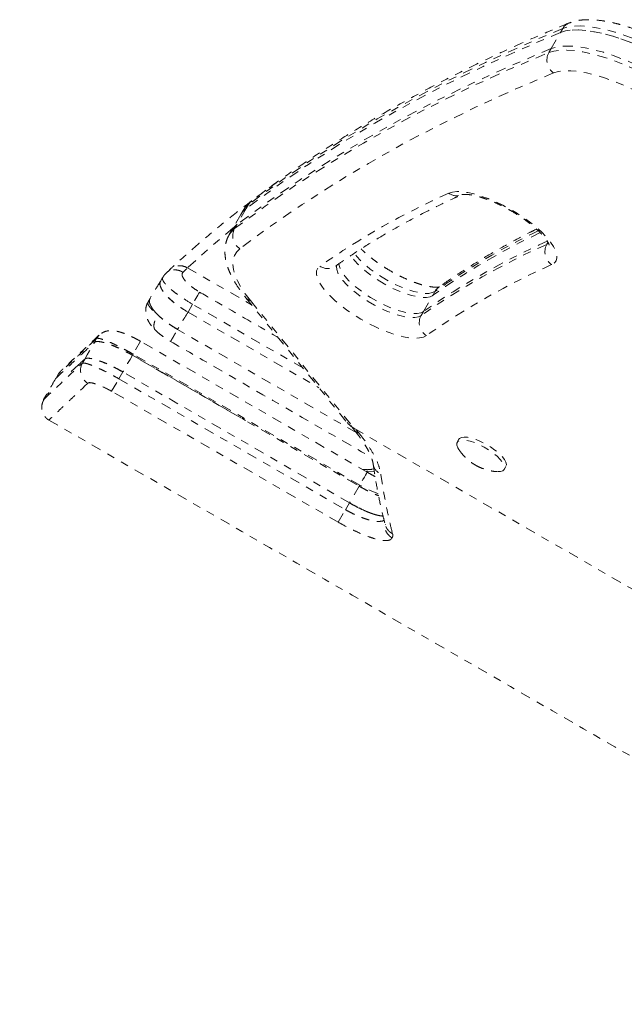
# Model space of a CAD drawing. Units: millimetres. Extents: x -404 to 210, y -399 to 194.
# Drawn here: x -235 to -227, y -151 to -139 of the extents above; entities that cross this region are included whole.
import ezdxf

# ---------------------------------------------------------------- set-up
doc = ezdxf.new("R2010")
doc.units = ezdxf.units.MM
doc.header["$LTSCALE"] = 20
doc.linetypes.add('PHANTOM', pattern=[0.0127, 0.00635, -0.00127, 0.00127, -0.00127, 0.00127, -0.00127])
doc.layers.add('CONTOUR', color=7, linetype='Continuous')

msp = doc.modelspace()

# ---------------------------------------------------------------- linework, layer by layer
at = {"layer": 'CONTOUR', "linetype": 'PHANTOM', "lineweight": 0}
for p, q in [((-228.139, -139.006), (-228.022, -138.803)), ((-228.022, -138.803), (-227.993, -138.752)), ((-228.139, -139.006), (-228.169, -139.057)), ((-231.998, -141.029), (-232.115, -141.232)), ((-232.035, -141.052), (-232.064, -141.103)), ((-231.998, -141.029), (-231.969, -140.978)), ((-232.064, -141.103), (-232.181, -141.306)), ((-232.181, -141.306), (-232.211, -141.357)), ((-232.115, -141.232), (-232.145, -141.283)), ((-228.18, -141.456), (-228.195, -141.481)), ((-228.195, -141.481), (-228.171, -141.466)), ((-232.959, -141.799), (-233.011, -141.847)), ((-232.74, -141.778), (-231.928, -142.247)), ((-233.054, -141.901), (-233.08, -141.946)), ((-233.01, -141.848), (-233.013, -141.851)), ((-233.213, -142.165), (-233.239, -142.209)), ((-232.001, -142.158), (-230.722, -143.733)), ((-231.943, -142.192), (-230.628, -143.812)), ((-229.756, -142.33), (-229.638, -142.127)), ((-229.638, -142.127), (-229.609, -142.076)), ((-232.733, -142.339), (-232.675, -142.239)), ((-231.282, -143.043), (-232.675, -142.239)), ((-232.733, -142.339), (-231.077, -143.295)), ((-232.733, -142.339), (-231.077, -143.295)), ((-229.756, -142.33), (-229.785, -142.381)), ((-233.918, -142.721), (-233.89, -142.672)), ((-233.931, -142.732), (-233.918, -142.721)), ((-233.334, -142.707), (-233.428, -142.87)), ((-230.467, -144.362), (-233.334, -142.707)), ((-234.21, -143.091), (-234.04, -142.932)), ((-234.04, -142.932), (-234.07, -142.985)), ((-233.436, -142.884), (-233.428, -142.87)), ((-233.436, -142.884), (-230.569, -144.539)), ((-230.561, -144.525), (-233.428, -142.87)), ((-233.337, -142.941), (-232.005, -143.71)), ((-234.372, -143.119), (-234.403, -143.173)), ((-234.372, -143.12), (-234.371, -143.12)), ((-233.699, -143.34), (-233.608, -143.182)), ((-233.558, -143.095), (-233.608, -143.182)), ((-233.608, -143.182), (-230.741, -144.837)), ((-230.691, -144.75), (-233.558, -143.095)), ((-234.528, -143.389), (-234.56, -143.444)), ((-234.491, -143.701), (-234.491, -143.701)), ((-230.678, -143.77), (-230.628, -143.832)), ((-230.628, -143.812), (-222.872, -148.29)), ((-230.604, -143.825), (-230.571, -143.867)), ((-229.307, -143.946), (-229.329, -143.984)), ((-230.39, -144.263), (-230.391, -144.258)), ((-228.733, -144.328), (-228.711, -144.29)), ((-230.375, -144.36), (-230.487, -144.351)), ((-230.381, -144.32), (-230.405, -144.325)), ((-230.38, -144.322), (-230.404, -144.326)), ((-230.705, -144.461), (-230.569, -144.539)), ((-230.569, -144.539), (-230.691, -144.75)), ((-230.569, -144.539), (-230.561, -144.525)), ((-230.691, -144.75), (-230.741, -144.837)), ((-230.832, -144.995), (-230.741, -144.837)), ((-230.237, -145.026), (-230.237, -145.027))]:
    msp.add_line(p, q, dxfattribs=at)
at = {"layer": 'CONTOUR', "linetype": 'PHANTOM', "lineweight": 0, "flags": 128}
for points in [[(-228.022, -138.803), (-228.518, -139.013), (-229.001, -139.232), (-229.471, -139.461), (-229.926, -139.699), (-230.368, -139.947), (-230.797, -140.204), (-231.211, -140.47), (-231.611, -140.745), (-231.998, -141.029)], [(-228.022, -138.803), (-228.518, -139.013), (-229.001, -139.232), (-229.471, -139.461), (-229.926, -139.699), (-230.368, -139.947), (-230.797, -140.204), (-231.211, -140.47), (-231.611, -140.745), (-231.998, -141.029)], [(-227.993, -138.752), (-228.489, -138.962), (-228.972, -139.181), (-229.441, -139.41), (-229.897, -139.649), (-230.339, -139.896), (-230.767, -140.153), (-231.182, -140.419), (-231.582, -140.694), (-231.969, -140.978)], [(-226.576, -139.197), (-226.708, -139.124), (-226.841, -139.056), (-226.974, -138.994), (-227.106, -138.938), (-227.235, -138.89), (-227.36, -138.849), (-227.48, -138.817), (-227.593, -138.793), (-227.698, -138.777), (-227.795, -138.77), (-227.881, -138.772), (-227.957, -138.783), (-228.022, -138.803)], [(-228.022, -138.803), (-227.957, -138.783), (-227.881, -138.772), (-227.795, -138.77), (-227.698, -138.777), (-227.593, -138.793), (-227.48, -138.817), (-227.36, -138.849), (-227.235, -138.89), (-227.106, -138.938), (-226.974, -138.994), (-226.841, -139.056), (-226.708, -139.124), (-226.576, -139.197)], [(-226.546, -139.146), (-226.678, -139.073), (-226.812, -139.005), (-226.945, -138.943), (-227.077, -138.888), (-227.206, -138.839), (-227.331, -138.799), (-227.451, -138.766), (-227.564, -138.742), (-227.669, -138.726), (-227.765, -138.719), (-227.852, -138.721), (-227.928, -138.732), (-227.993, -138.752)], [(-232.145, -141.283), (-231.758, -140.999), (-231.358, -140.724), (-230.943, -140.458), (-230.515, -140.201), (-230.073, -139.954), (-229.617, -139.716), (-229.148, -139.487), (-228.665, -139.267), (-228.169, -139.057)], [(-228.139, -139.006), (-228.636, -139.216), (-229.119, -139.436), (-229.588, -139.665), (-230.044, -139.903), (-230.486, -140.15), (-230.914, -140.407), (-231.328, -140.673), (-231.729, -140.948), (-232.115, -141.232)], [(-228.139, -139.006), (-228.636, -139.216), (-229.119, -139.436), (-229.588, -139.665), (-230.044, -139.903), (-230.486, -140.15), (-230.914, -140.407), (-231.328, -140.673), (-231.729, -140.948), (-232.115, -141.232)], [(-228.169, -139.057), (-228.104, -139.037), (-228.028, -139.027), (-227.942, -139.024), (-227.845, -139.031), (-227.74, -139.047), (-227.627, -139.071), (-227.507, -139.104), (-227.382, -139.144), (-227.253, -139.193), (-227.121, -139.248), (-226.988, -139.31), (-226.855, -139.378), (-226.722, -139.452)], [(-226.693, -139.401), (-226.825, -139.327), (-226.959, -139.259), (-227.092, -139.197), (-227.224, -139.142), (-227.353, -139.094), (-227.478, -139.053), (-227.597, -139.02), (-227.71, -138.996), (-227.816, -138.98), (-227.912, -138.974), (-227.999, -138.976), (-228.075, -138.987), (-228.139, -139.006)], [(-226.693, -139.401), (-226.825, -139.327), (-226.959, -139.259), (-227.092, -139.197), (-227.224, -139.142), (-227.353, -139.094), (-227.478, -139.053), (-227.597, -139.02), (-227.71, -138.996), (-227.816, -138.98), (-227.912, -138.974), (-227.999, -138.976), (-228.075, -138.987), (-228.139, -139.006)], [(-228.108, -139.314), (-228.604, -139.524), (-229.086, -139.743), (-229.554, -139.972), (-230.009, -140.209), (-230.45, -140.457), (-230.878, -140.713), (-231.291, -140.978), (-231.691, -141.253), (-232.077, -141.536)], [(-226.843, -139.66), (-226.968, -139.59), (-227.094, -139.527), (-227.221, -139.469), (-227.345, -139.418), (-227.466, -139.375), (-227.582, -139.34), (-227.692, -139.314), (-227.795, -139.296), (-227.889, -139.287), (-227.973, -139.287), (-228.047, -139.296), (-228.108, -139.314)], [(-229.433, -140.834), (-229.388, -140.82), (-229.332, -140.814), (-229.267, -140.816), (-229.194, -140.826), (-229.114, -140.844), (-229.028, -140.87), (-228.938, -140.903), (-228.845, -140.942), (-228.751, -140.987), (-228.658, -141.037), (-228.567, -141.092), (-228.479, -141.15), (-228.397, -141.21), (-228.322, -141.271), (-228.254, -141.333), (-228.195, -141.394), (-228.146, -141.453), (-228.109, -141.509), (-228.083, -141.562), (-228.068, -141.609), (-228.066, -141.652), (-228.077, -141.688), (-228.099, -141.717), (-228.133, -141.738)], [(-231.926, -140.929), (-231.948, -140.95), (-231.969, -140.978)], [(-231.998, -141.029), (-232.043, -141.072), (-232.064, -141.103)], [(-232.064, -141.103), (-232.043, -141.072), (-231.998, -141.029)], [(-231.969, -140.978), (-232.013, -141.021), (-232.035, -141.052)], [(-232.162, -141.273), (-232.426, -141.496), (-232.74, -141.778)], [(-232.211, -141.357), (-232.189, -141.326), (-232.145, -141.283)], [(-232.115, -141.232), (-232.16, -141.275), (-232.181, -141.306)], [(-232.115, -141.232), (-232.16, -141.275), (-232.181, -141.306)], [(-232.077, -141.536), (-232.117, -141.575), (-232.146, -141.621), (-232.162, -141.674), (-232.167, -141.733), (-232.159, -141.798), (-232.139, -141.868), (-232.107, -141.943), (-232.064, -142.023), (-232.009, -142.106), (-231.943, -142.192)], [(-229.638, -142.127), (-229.672, -142.143), (-229.717, -142.152), (-229.772, -142.152), (-229.835, -142.144), (-229.905, -142.128), (-229.981, -142.105), (-230.061, -142.075), (-230.143, -142.038), (-230.226, -141.996), (-230.306, -141.949), (-230.384, -141.899), (-230.456, -141.846), (-230.522, -141.792), (-230.579, -141.737), (-230.627, -141.684), (-230.665, -141.634), (-230.673, -141.621)], [(-229.638, -142.127), (-229.672, -142.143), (-229.717, -142.152), (-229.772, -142.152), (-229.835, -142.144), (-229.905, -142.128), (-229.981, -142.105), (-230.061, -142.075), (-230.143, -142.038), (-230.226, -141.996), (-230.306, -141.949), (-230.384, -141.899), (-230.456, -141.846), (-230.522, -141.792), (-230.579, -141.737), (-230.627, -141.684), (-230.665, -141.634), (-230.673, -141.621)], [(-229.609, -142.076), (-229.643, -142.092), (-229.688, -142.101), (-229.742, -142.101), (-229.806, -142.093), (-229.876, -142.078), (-229.952, -142.054), (-230.032, -142.024), (-230.114, -141.987), (-230.196, -141.945), (-230.277, -141.898), (-230.355, -141.848), (-230.427, -141.795), (-230.493, -141.741), (-230.55, -141.687), (-230.598, -141.634), (-230.628, -141.594)], [(-229.718, -142.635), (-229.756, -142.654), (-229.804, -142.665), (-229.863, -142.669), (-229.931, -142.664), (-230.007, -142.651), (-230.089, -142.63), (-230.177, -142.602), (-230.268, -142.567), (-230.361, -142.526), (-230.455, -142.479), (-230.547, -142.427), (-230.638, -142.371), (-230.723, -142.313), (-230.803, -142.252), (-230.877, -142.19), (-230.941, -142.129), (-230.997, -142.068), (-231.042, -142.01), (-231.076, -141.955), (-231.098, -141.904), (-231.108, -141.858), (-231.106, -141.818), (-231.091, -141.784), (-231.065, -141.758)], [(-230.844, -141.731), (-230.854, -141.761), (-230.852, -141.798), (-230.838, -141.841), (-230.812, -141.888), (-230.774, -141.939), (-230.726, -141.992), (-230.669, -142.046), (-230.603, -142.1), (-230.531, -142.153), (-230.453, -142.203), (-230.373, -142.25), (-230.29, -142.292), (-230.208, -142.329), (-230.128, -142.359), (-230.052, -142.383), (-229.982, -142.398), (-229.918, -142.406), (-229.864, -142.406), (-229.819, -142.398), (-229.785, -142.381)], [(-229.756, -142.33), (-229.79, -142.347), (-229.834, -142.355), (-229.889, -142.355), (-229.952, -142.348), (-230.023, -142.332), (-230.099, -142.309), (-230.179, -142.278), (-230.261, -142.242), (-230.343, -142.199), (-230.424, -142.152), (-230.501, -142.102), (-230.574, -142.049), (-230.639, -141.995), (-230.697, -141.941), (-230.745, -141.888), (-230.782, -141.837), (-230.809, -141.79), (-230.823, -141.747), (-230.825, -141.721)], [(-229.756, -142.33), (-229.79, -142.347), (-229.834, -142.355), (-229.889, -142.355), (-229.952, -142.348), (-230.023, -142.332), (-230.099, -142.309), (-230.179, -142.278), (-230.261, -142.242), (-230.343, -142.199), (-230.424, -142.152), (-230.501, -142.102), (-230.574, -142.049), (-230.639, -141.995), (-230.697, -141.941), (-230.745, -141.888), (-230.782, -141.837), (-230.809, -141.79), (-230.823, -141.747), (-230.825, -141.721)], [(-232.586, -142.085), (-232.592, -142.095), (-232.6, -142.109), (-232.609, -142.125), (-232.62, -142.144), (-232.633, -142.166), (-232.646, -142.189), (-232.66, -142.214), (-232.675, -142.239)], [(-230.605, -143.862), (-231.575, -143.302), (-232.866, -142.557)], [(-233.855, -142.628), (-233.869, -142.643), (-233.89, -142.672)], [(-234.04, -142.932), (-234.009, -142.879), (-233.979, -142.826), (-233.918, -142.721)], [(-233.436, -142.884), (-233.466, -142.936), (-233.497, -142.989), (-233.551, -143.084), (-233.558, -143.095)], [(-234.56, -143.445), (-234.56, -143.446), (-234.54, -143.427), (-234.496, -143.386), (-234.427, -143.32), (-234.333, -143.231), (-234.214, -143.12), (-234.07, -142.985), (-234.07, -142.985), (-234.07, -142.985)], [(-230.832, -144.995), (-231.157, -144.808), (-232.456, -144.058), (-233.699, -143.34)], [(-229.307, -143.946), (-229.299, -143.937), (-229.275, -143.923), (-229.241, -143.918), (-229.196, -143.921), (-229.144, -143.933), (-229.087, -143.951), (-229.026, -143.977), (-228.965, -144.008), (-228.905, -144.044), (-228.85, -144.083), (-228.801, -144.123), (-228.761, -144.163), (-228.731, -144.201), (-228.712, -144.236), (-228.706, -144.266), (-228.711, -144.29)], [(-229.308, -144.075), (-229.32, -144.055), (-229.333, -144.022), (-229.333, -143.995), (-229.321, -143.975), (-229.297, -143.962), (-229.263, -143.957), (-229.218, -143.96), (-229.166, -143.971), (-229.109, -143.989), (-229.048, -144.015), (-228.987, -144.046), (-228.927, -144.082), (-228.872, -144.121), (-228.823, -144.161), (-228.783, -144.201), (-228.753, -144.24), (-228.734, -144.274), (-228.728, -144.304), (-228.734, -144.328), (-228.752, -144.345), (-228.781, -144.354), (-228.821, -144.355), (-228.821, -144.355)], [(-230.467, -144.363), (-230.467, -144.363), (-230.469, -144.367), (-230.476, -144.379), (-230.488, -144.399), (-230.502, -144.424), (-230.52, -144.455), (-230.54, -144.489), (-230.561, -144.525)], [(-230.327, -144.635), (-230.345, -144.629), (-230.416, -144.599), (-230.487, -144.565), (-230.561, -144.525), (-230.561, -144.525), (-230.561, -144.525)]]:
    msp.add_lwpolyline(points, dxfattribs=at)
at = {"layer": 'CONTOUR', "linetype": 'PHANTOM', "lineweight": 0}
for centre, radius, start, end in [((-227.854, -138.83), 0.159, 112.3727, 150.4696), ((-227.994, -139.152), 0.199, 151.6558, 234.8522), ((-225.528, -149.636), 9.629, 113.9223, 125.0996), ((-229.334, -140.698), 0.169, 234.105, 292.404), ((-231.975, -141.373), 0.192, 151.9431, 238.1542), ((-224.352, -149.528), 9.119, 115.6838, 125.2016), ((-224.368, -149.995), 9.368, 114.0727, 125.1034), ((-224.366, -149.602), 9.148, 115.3294, 125.1951), ((-224.391, -150.057), 9.381, 113.9223, 125.0996), ((-228.02, -141.575), 0.198, 151.7173, 235.3649), ((-230.966, -141.614), 0.174, 235.61, 304.2063), ((-224.342, -150.284), 9.349, 113.9223, 125.0996), ((-229.467, -142.157), 0.163, 125.4047, 150.1207), ((-231.923, -142.093), 0.101, 219.9037, 258.4068), ((-229.615, -142.472), 0.193, 151.9264, 237.7994), ((-233.905, -143.075), 0.188, 151.4455, 239.6698), ((-230.551, -143.768), 0.101, 219.6708, 258.3782), ((-230.224, -144.233), 0.169, 190.1044, 245.3982)]:
    msp.add_arc(centre, radius, start, end, dxfattribs=at)
msp.add_ellipse((-230.54, -143.659), major_axis=(-0.218, 0.126), ratio=0.700195, start_param=1.071222, end_param=1.570796, dxfattribs=at)
for points, knots in [([(-227.915, -138.683), (-227.991, -138.714), (-228.211, -138.805), (-228.569, -138.961), (-228.984, -139.153), (-229.389, -139.352), (-229.784, -139.558), (-230.169, -139.77), (-230.543, -139.99), (-230.908, -140.216), (-231.261, -140.45), (-231.602, -140.687), (-231.819, -140.849), (-231.926, -140.929)], [0, 0, 0, 0, 0.050247, 0.145657, 0.24105, 0.336419, 0.431763, 0.527079, 0.622365, 0.717618, 0.812837, 0.908019, 1, 1, 1, 1]), ([(-226.485, -139.04), (-226.505, -139.028), (-226.564, -138.994), (-226.663, -138.942), (-226.782, -138.883), (-226.9, -138.831), (-227.017, -138.783), (-227.133, -138.742), (-227.246, -138.707), (-227.356, -138.678), (-227.463, -138.657), (-227.566, -138.644), (-227.664, -138.639), (-227.755, -138.643), (-227.839, -138.657), (-227.89, -138.674), (-227.915, -138.683)], [0, 0, 0, 0, 0.038217, 0.110717, 0.183293, 0.256, 0.328921, 0.402157, 0.47583, 0.550102, 0.625178, 0.701318, 0.778806, 0.85778, 0.929027, 1, 1, 1, 1]), ([(-231.604, -140.691), (-231.715, -140.773), (-231.939, -140.936), (-232.261, -141.19), (-232.574, -141.45), (-232.805, -141.654), (-232.932, -141.771), (-232.961, -141.798)], [0, 0, 0, 0, 0.233035, 0.465974, 0.698817, 0.931562, 1, 1, 1, 1]), ([(-231.926, -140.929), (-231.939, -140.94), (-231.971, -140.966), (-232.008, -141.007), (-232.027, -141.041), (-232.034, -141.053)], [0, 0, 0, 0, 0.3029149, 0.7495514, 1, 1, 1, 1]), ([(-230.868, -141.758), (-230.825, -141.728), (-230.698, -141.639), (-230.48, -141.496), (-230.21, -141.333), (-229.931, -141.177), (-229.647, -141.03), (-229.424, -140.923), (-229.298, -140.866), (-229.268, -140.853)], [0, 0, 0, 0, 0.090927, 0.264749, 0.438434, 0.611963, 0.785349, 0.949354, 1, 1, 1, 1]), ([(-229.268, -140.853), (-229.268, -140.853), (-229.269, -140.853), (-229.26, -140.851), (-229.24, -140.849), (-229.207, -140.849), (-229.164, -140.854), (-229.11, -140.864), (-229.048, -140.88), (-228.978, -140.902), (-228.903, -140.93), (-228.823, -140.964), (-228.742, -141.004), (-228.661, -141.048), (-228.581, -141.096), (-228.504, -141.146), (-228.433, -141.198), (-228.367, -141.25), (-228.31, -141.301), (-228.261, -141.35), (-228.222, -141.395), (-228.193, -141.433), (-228.175, -141.464), (-228.166, -141.483), (-228.165, -141.492), (-228.165, -141.49), (-228.165, -141.49)], [0, 0, 0, 0, 0.0107584, 0.0475722, 0.0850003, 0.1241536, 0.1654302, 0.2087303, 0.2537411, 0.3000947, 0.347449, 0.3955166, 0.4440652, 0.4929065, 0.5418819, 0.5908312, 0.6395811, 0.6879718, 0.7358136, 0.7828724, 0.8288592, 0.8734372, 0.9162736, 0.9571839, 0.9964116, 1, 1, 1, 1]), ([(-228.324, -141.29), (-228.353, -141.303), (-228.482, -141.366), (-228.702, -141.485), (-228.983, -141.645), (-229.249, -141.811), (-229.44, -141.938), (-229.541, -142.01), (-229.562, -142.025)], [0, 0, 0, 0, 0.063452, 0.286989, 0.51036, 0.733548, 0.944563, 1, 1, 1, 1]), ([(-232.21, -141.358), (-232.215, -141.367), (-232.233, -141.395), (-232.251, -141.45), (-232.265, -141.519), (-232.268, -141.592), (-232.259, -141.668), (-232.24, -141.748), (-232.208, -141.833), (-232.164, -141.922), (-232.108, -142.014), (-232.051, -142.095), (-232.011, -142.145), (-231.996, -142.164)], [0, 0, 0, 0, 0.037046, 0.122907, 0.208984, 0.297556, 0.390737, 0.490096, 0.595948, 0.706768, 0.81989, 0.932831, 1, 1, 1, 1]), ([(-229.554, -142.02), (-229.554, -142.02), (-229.553, -142.019), (-229.563, -142.022), (-229.585, -142.024), (-229.619, -142.023), (-229.664, -142.018), (-229.718, -142.007), (-229.782, -141.991), (-229.852, -141.968), (-229.928, -141.938), (-230.008, -141.904), (-230.089, -141.863), (-230.17, -141.819), (-230.25, -141.771), (-230.326, -141.72), (-230.397, -141.668), (-230.461, -141.616), (-230.51, -141.573), (-230.534, -141.548), (-230.542, -141.54)], [0, 0, 0, 0, 0.0197284, 0.0677391, 0.1167787, 0.1681811, 0.2223629, 0.2791473, 0.3381093, 0.3987691, 0.4606874, 0.5234979, 0.5869051, 0.6506688, 0.714585, 0.7784391, 0.8420102, 0.9050864, 0.9674142, 1, 1, 1, 1]), ([(-232.797, -141.834), (-232.808, -141.828), (-232.83, -141.816), (-232.866, -141.806), (-232.902, -141.803), (-232.938, -141.808), (-232.972, -141.82), (-232.996, -141.834), (-233.007, -141.845), (-233.01, -141.848)], [0, 0, 0, 0, 0.157716, 0.315432, 0.473148, 0.630865, 0.788581, 0.946297, 1, 1, 1, 1]), ([(-232.74, -141.778), (-232.76, -141.769), (-232.799, -141.751), (-232.863, -141.75), (-232.922, -141.767), (-232.963, -141.796), (-232.979, -141.819), (-232.984, -141.826)], [0, 0, 0, 0, 0.226776, 0.453571, 0.679785, 0.904797, 1, 1, 1, 1]), ([(-232.749, -141.789), (-232.751, -141.791), (-232.767, -141.806), (-232.783, -141.821), (-232.797, -141.834)], [0, 0, 0, 0, 0.137038, 1, 1, 1, 1]), ([(-233.079, -141.945), (-233.095, -141.971), (-233.14, -142.044), (-233.184, -142.117), (-233.212, -142.163)], [0, 0, 0, 0, 0.366047, 1, 1, 1, 1]), ([(-232.675, -142.239), (-232.675, -142.239), (-232.722, -142.212), (-232.792, -142.168), (-232.874, -142.11), (-232.93, -142.067), (-232.977, -142.026), (-233.015, -141.989), (-233.042, -141.955), (-233.056, -141.928), (-233.059, -141.91), (-233.054, -141.904), (-233.053, -141.902)], [0, 0, 0, 0, 0.000003, 0.210323, 0.314921, 0.42244, 0.527685, 0.635958, 0.741972, 0.851119, 0.957405, 1, 1, 1, 1]), ([(-233.014, -141.851), (-233.025, -141.862), (-233.041, -141.877), (-233.05, -141.897), (-233.053, -141.902)], [0, 0, 0, 0, 0.738462, 1, 1, 1, 1]), ([(-232.797, -141.834), (-232.803, -141.843), (-232.815, -141.863), (-232.794, -141.912), (-232.746, -141.969), (-232.675, -142.03), (-232.616, -142.067), (-232.586, -142.085)], [0, 0, 0, 0, 0.200113, 0.39997, 0.599413, 0.799572, 1, 1, 1, 1]), ([(-233.085, -141.96), (-233.085, -141.961), (-233.092, -141.971), (-233.087, -142.002), (-233.069, -142.049), (-233.03, -142.104), (-232.975, -142.163), (-232.905, -142.224), (-232.823, -142.284), (-232.763, -142.321), (-232.733, -142.339)], [0, 0, 0, 0, 0.010583, 0.152183, 0.292984, 0.434576, 0.575675, 0.716843, 0.858506, 1, 1, 1, 1]), ([(-233.085, -141.96), (-233.087, -141.969), (-233.09, -141.988), (-233.079, -142.026), (-233.056, -142.068), (-233.02, -142.115), (-232.974, -142.164), (-232.918, -142.213), (-232.84, -142.273), (-232.774, -142.313), (-232.733, -142.339)], [0, 0, 0, 0, 0.106492, 0.225214, 0.34392, 0.460696, 0.577456, 0.690989, 0.804514, 1, 1, 1, 1]), ([(-233.109, -142.379), (-233.127, -142.36), (-233.165, -142.322), (-233.202, -142.268), (-233.221, -142.22), (-233.225, -142.19), (-233.219, -142.18), (-233.218, -142.179)], [0, 0, 0, 0, 0.235124, 0.484568, 0.73287, 0.98223, 1, 1, 1, 1]), ([(-232.866, -142.557), (-232.889, -142.543), (-232.936, -142.515), (-233.002, -142.469), (-233.062, -142.422), (-233.115, -142.374), (-233.158, -142.328), (-233.191, -142.284), (-233.212, -142.244), (-233.223, -142.213), (-233.22, -142.198), (-233.22, -142.193)], [0, 0, 0, 0, 0.116634, 0.233268, 0.349864, 0.466468, 0.583899, 0.701344, 0.821351, 0.941371, 1, 1, 1, 1]), ([(-233.218, -142.179), (-233.218, -142.178), (-233.218, -142.172), (-233.214, -142.168), (-233.211, -142.164)], [0, 0, 0, 0, 0.168367, 1, 1, 1, 1]), ([(-232.586, -142.085), (-232.478, -142.148), (-232.153, -142.335), (-231.823, -142.526), (-231.601, -142.654), (-231.595, -142.657)], [0, 0, 0, 0, 0.3277081, 0.9831243, 1, 1, 1, 1]), ([(-233.237, -142.209), (-233.243, -142.218), (-233.257, -142.243), (-233.268, -142.288), (-233.27, -142.339), (-233.262, -142.385), (-233.247, -142.429), (-233.223, -142.475), (-233.189, -142.522), (-233.159, -142.552), (-233.143, -142.568)], [0, 0, 0, 0, 0.073042, 0.203825, 0.325871, 0.432524, 0.551079, 0.683624, 0.836288, 1, 1, 1, 1]), ([(-233.234, -142.212), (-233.238, -142.218), (-233.245, -142.229), (-233.228, -142.26), (-233.202, -142.294), (-233.163, -142.333), (-233.127, -142.364), (-233.109, -142.379)], [0, 0, 0, 0, 0.236443, 0.420584, 0.604726, 0.802359, 1, 1, 1, 1]), ([(-233.143, -142.568), (-233.144, -142.567), (-233.153, -142.561), (-233.161, -142.543), (-233.166, -142.516), (-233.163, -142.483), (-233.153, -142.448), (-233.135, -142.413), (-233.117, -142.39), (-233.109, -142.379)], [0, 0, 0, 0, 0.033876, 0.194896, 0.355917, 0.516938, 0.677959, 0.838979, 1, 1, 1, 1]), ([(-232.866, -142.557), (-232.896, -142.539), (-232.956, -142.502), (-233.038, -142.442), (-233.086, -142.401), (-233.108, -142.38), (-233.109, -142.379)], [0, 0, 0, 0, 0.3272046, 0.6544169, 0.9816372, 1, 1, 1, 1]), ([(-232.733, -142.339), (-232.735, -142.343), (-232.759, -142.383), (-232.804, -142.455), (-232.845, -142.524), (-232.866, -142.557)], [0, 0, 0, 0, 0.055162, 0.547115, 1, 1, 1, 1]), ([(-233.143, -142.568), (-233.142, -142.57), (-233.125, -142.588), (-233.088, -142.618), (-233.033, -142.66), (-232.988, -142.689), (-232.961, -142.705), (-232.953, -142.709)], [0, 0, 0, 0, 0.028005, 0.348423, 0.619712, 0.894185, 1, 1, 1, 1]), ([(-232.953, -142.708), (-232.953, -142.708), (-232.953, -142.709), (-232.948, -142.7), (-232.938, -142.683), (-232.924, -142.659), (-232.907, -142.629), (-232.887, -142.594), (-232.873, -142.569), (-232.866, -142.557)], [0, 0, 0, 0, 0.0852081, 0.2376734, 0.3901387, 0.542604, 0.6950694, 0.8475347, 1, 1, 1, 1]), ([(-233.858, -142.629), (-233.879, -142.648), (-233.93, -142.698), (-234.002, -142.764), (-234.076, -142.833), (-234.139, -142.892), (-234.195, -142.944), (-234.242, -142.988), (-234.28, -143.023), (-234.31, -143.051), (-234.325, -143.065), (-234.338, -143.078), (-234.347, -143.087), (-234.355, -143.096), (-234.363, -143.105), (-234.369, -143.116), (-234.372, -143.12)], [0, 0, 0, 0, 0.067778, 0.169633, 0.263308, 0.362187, 0.461103, 0.560045, 0.659001, 0.757952, 0.856872, 0.927314, 0.963317, 0.982143, 0.993344, 1, 1, 1, 1]), ([(-233.89, -142.672), (-233.89, -142.672), (-233.939, -142.718), (-234.031, -142.803), (-234.145, -142.909), (-234.237, -142.995), (-234.307, -143.06), (-234.352, -143.102), (-234.374, -143.122), (-234.372, -143.12), (-234.372, -143.12)], [0, 0, 0, 0, 0, 0.156949, 0.314066, 0.471695, 0.629496, 0.790327, 0.951341, 1, 1, 1, 1]), ([(-233.428, -142.87), (-233.428, -142.87), (-233.453, -142.855), (-233.501, -142.828), (-233.573, -142.79), (-233.641, -142.756), (-233.705, -142.726), (-233.761, -142.702), (-233.81, -142.684), (-233.848, -142.673), (-233.876, -142.668), (-233.887, -142.67), (-233.89, -142.672), (-233.89, -142.672)], [0, 0, 0, 0, 0.000003, 0.114027, 0.223568, 0.336132, 0.444788, 0.556467, 0.665462, 0.777605, 0.887171, 0.999997, 1, 1, 1, 1]), ([(-233.334, -142.707), (-233.351, -142.698), (-233.389, -142.677), (-233.447, -142.647), (-233.509, -142.62), (-233.569, -142.597), (-233.626, -142.581), (-233.675, -142.572), (-233.72, -142.571), (-233.762, -142.577), (-233.799, -142.59), (-233.828, -142.606), (-233.845, -142.619), (-233.853, -142.626), (-233.854, -142.627), (-233.855, -142.628), (-233.855, -142.628)], [0, 0, 0, 0, 0.088989, 0.202444, 0.313991, 0.430085, 0.554033, 0.666381, 0.745249, 0.820618, 0.895044, 0.944983, 0.991131, 0.996506, 0.999064, 1, 1, 1, 1]), ([(-234.09, -142.881), (-234.085, -142.877), (-234.039, -142.833), (-233.975, -142.774), (-233.918, -142.721)], [0, 0, 0, 0, 0.096556, 1, 1, 1, 1]), ([(-233.918, -142.721), (-233.912, -142.717), (-233.899, -142.71), (-233.861, -142.71), (-233.811, -142.719), (-233.749, -142.737), (-233.678, -142.763), (-233.6, -142.797), (-233.519, -142.838), (-233.464, -142.868), (-233.436, -142.884)], [0, 0, 0, 0, 0.124842, 0.249974, 0.374545, 0.499813, 0.624309, 0.74956, 0.874174, 1, 1, 1, 1]), ([(-233.918, -142.721), (-233.913, -142.717), (-233.901, -142.71), (-233.87, -142.709), (-233.828, -142.715), (-233.776, -142.728), (-233.716, -142.749), (-233.65, -142.775), (-233.579, -142.808), (-233.507, -142.844), (-233.459, -142.871), (-233.436, -142.884)], [0, 0, 0, 0, 0.111843, 0.223685, 0.335528, 0.447371, 0.559208, 0.671046, 0.782887, 0.894727, 1, 1, 1, 1]), ([(-232.953, -142.709), (-232.773, -142.814), (-231.926, -143.302), (-231.079, -143.791), (-230.414, -144.176)], [0, 0, 0, 0, 0.213731, 1, 1, 1, 1]), ([(-234.406, -143.177), (-234.402, -143.174), (-234.395, -143.167), (-234.332, -143.108), (-234.254, -143.035), (-234.179, -142.965), (-234.153, -142.94)], [0, 0, 0, 0, 0.2805865, 0.5611459, 0.8417188, 1, 1, 1, 1]), ([(-234.04, -142.932), (-234.097, -142.986), (-234.16, -143.045), (-234.206, -143.088), (-234.21, -143.091)], [0, 0, 0, 0, 0.919472, 1, 1, 1, 1]), ([(-233.558, -143.095), (-233.585, -143.08), (-233.64, -143.049), (-233.722, -143.009), (-233.799, -142.975), (-233.87, -142.948), (-233.932, -142.93), (-233.983, -142.921), (-234.021, -142.921), (-234.033, -142.928), (-234.04, -142.932)], [0, 0, 0, 0, 0.124842, 0.249974, 0.374545, 0.499812, 0.624309, 0.749559, 0.874175, 1, 1, 1, 1]), ([(-233.558, -143.095), (-233.582, -143.081), (-233.631, -143.054), (-233.705, -143.017), (-233.775, -142.985), (-233.841, -142.959), (-233.901, -142.939), (-233.952, -142.926), (-233.993, -142.921), (-234.024, -142.922), (-234.035, -142.929), (-234.04, -142.932)], [0, 0, 0, 0, 0.111809, 0.223617, 0.335426, 0.447234, 0.559042, 0.670849, 0.782652, 0.894456, 1, 1, 1, 1]), ([(-234.07, -142.985), (-234.07, -142.985), (-234.068, -142.983), (-234.058, -142.981), (-234.032, -142.984), (-233.994, -142.995), (-233.945, -143.013), (-233.888, -143.037), (-233.823, -143.067), (-233.753, -143.102), (-233.681, -143.14), (-233.632, -143.168), (-233.608, -143.182), (-233.608, -143.182)], [0, 0, 0, 0, 0.000003, 0.097294, 0.20993, 0.322571, 0.435824, 0.549085, 0.662201, 0.775325, 0.88766, 0.999997, 1, 1, 1, 1]), ([(-234.406, -143.177), (-234.427, -143.213), (-234.467, -143.283), (-234.508, -143.354), (-234.528, -143.388)], [0, 0, 0, 0, 0.51353, 1, 1, 1, 1]), ([(-234.402, -143.174), (-234.402, -143.174), (-234.403, -143.174), (-234.378, -143.151), (-234.342, -143.117), (-234.33, -143.106)], [0, 0, 0, 0, 0.287965, 0.750177, 1, 1, 1, 1]), ([(-234, -143.237), (-234.05, -143.284), (-234.149, -143.378), (-234.267, -143.489), (-234.362, -143.579), (-234.431, -143.645), (-234.474, -143.685), (-234.494, -143.704), (-234.491, -143.702), (-234.491, -143.701)], [0, 0, 0, 0, 0.158885, 0.317958, 0.476842, 0.635915, 0.788741, 0.941733, 1, 1, 1, 1]), ([(-233.699, -143.34), (-233.73, -143.323), (-233.793, -143.289), (-233.881, -143.252), (-233.95, -143.231), (-233.987, -143.229), (-233.997, -143.235), (-234, -143.237)], [0, 0, 0, 0, 0.226932, 0.45423, 0.680166, 0.903391, 1, 1, 1, 1]), ([(-234.531, -143.394), (-234.529, -143.392), (-234.527, -143.39), (-234.498, -143.362), (-234.49, -143.355)], [0, 0, 0, 0, 0.737709, 1, 1, 1, 1]), ([(-234.49, -143.355), (-234.505, -143.369), (-234.529, -143.392), (-234.528, -143.39), (-234.527, -143.39)], [0, 0, 0, 0, 0.61873, 1, 1, 1, 1]), ([(-234.557, -143.447), (-234.558, -143.449), (-234.561, -143.455), (-234.568, -143.468), (-234.576, -143.489), (-234.583, -143.518), (-234.585, -143.554), (-234.578, -143.595), (-234.561, -143.636), (-234.534, -143.673), (-234.509, -143.696), (-234.493, -143.703), (-234.492, -143.704)], [0, 0, 0, 0, 0.098052, 0.204861, 0.302641, 0.399331, 0.503522, 0.616756, 0.7357, 0.857804, 0.990821, 1, 1, 1, 1]), ([(-234.492, -143.704), (-232.633, -144.777), (-230.071, -146.255), (-227.509, -147.735), (-226.806, -148.142)], [0, 0, 0, 0, 0.725467, 1, 1, 1, 1]), ([(-230.628, -143.832), (-230.626, -143.835), (-230.603, -143.863), (-230.563, -143.915), (-230.511, -143.99), (-230.468, -144.061), (-230.434, -144.125), (-230.411, -144.181), (-230.398, -144.224), (-230.393, -144.245), (-230.391, -144.259), (-230.39, -144.263)], [0, 0, 0, 0, 0.013123, 0.148873, 0.298782, 0.446989, 0.593263, 0.737919, 0.881235, 0.9613, 1, 1, 1, 1]), ([(-230.571, -143.867), (-230.533, -143.916), (-230.456, -144.015), (-230.375, -144.151), (-230.317, -144.278), (-230.302, -144.35), (-230.294, -144.387)], [0, 0, 0, 0, 0.249319, 0.498727, 0.747512, 1, 1, 1, 1]), ([(-229.306, -144.077), (-229.3, -144.085), (-229.282, -144.113), (-229.246, -144.155), (-229.198, -144.203), (-229.151, -144.24), (-229.12, -144.26), (-229.108, -144.267)], [0, 0, 0, 0, 0.1069858, 0.3566006, 0.600953, 0.847464, 1, 1, 1, 1]), ([(-230.391, -144.258), (-230.38, -144.329), (-230.358, -144.483), (-230.314, -144.707), (-230.274, -144.893), (-230.245, -144.997), (-230.236, -145.029)], [0, 0, 0, 0, 0.2596809, 0.562124, 0.8638139, 1, 1, 1, 1]), ([(-229.108, -144.267), (-229.089, -144.278), (-229.048, -144.301), (-228.979, -144.327), (-228.904, -144.346), (-228.852, -144.355), (-228.825, -144.355), (-228.823, -144.355)], [0, 0, 0, 0, 0.213059, 0.475698, 0.729878, 0.987512, 1, 1, 1, 1]), ([(-213.55, -167.595), (-213.602, -167.544), (-213.757, -167.396), (-214.019, -167.147), (-214.34, -166.85), (-214.669, -166.549), (-215.007, -166.246), (-215.353, -165.941), (-215.706, -165.634), (-216.068, -165.325), (-216.437, -165.013), (-216.814, -164.7), (-217.199, -164.385), (-217.591, -164.068), (-217.99, -163.75), (-218.396, -163.43), (-218.809, -163.109), (-219.228, -162.787), (-219.655, -162.463), (-220.087, -162.139), (-220.526, -161.813), (-220.971, -161.487), (-221.422, -161.16), (-221.879, -160.833), (-222.341, -160.505), (-222.808, -160.177), (-223.281, -159.849), (-223.759, -159.52), (-224.241, -159.192), (-224.728, -158.864), (-225.22, -158.537), (-225.716, -158.209), (-226.216, -157.883), (-226.719, -157.557), (-227.226, -157.232), (-227.737, -156.908), (-228.251, -156.585), (-228.768, -156.263), (-229.288, -155.943), (-229.81, -155.624), (-230.335, -155.307), (-230.862, -154.992), (-231.391, -154.678), (-231.922, -154.367), (-232.454, -154.057), (-232.988, -153.75), (-233.522, -153.445), (-234.058, -153.143), (-234.595, -152.843), (-235.132, -152.546), (-235.669, -152.252), (-236.206, -151.96), (-236.743, -151.672), (-237.28, -151.387), (-237.816, -151.106), (-238.351, -150.827), (-238.886, -150.553), (-239.419, -150.282), (-239.951, -150.014), (-240.481, -149.751), (-241.009, -149.491), (-241.536, -149.236), (-242.06, -148.985), (-242.581, -148.738), (-243.1, -148.495), (-243.616, -148.257), (-244.129, -148.024), (-244.639, -147.795), (-245.145, -147.57), (-245.648, -147.351), (-246.146, -147.137), (-246.641, -146.927), (-247.132, -146.723), (-247.618, -146.524), (-248.1, -146.33), (-248.576, -146.141), (-249.048, -145.958), (-249.515, -145.781), (-249.977, -145.609), (-250.433, -145.442), (-250.883, -145.281), (-251.328, -145.126), (-251.767, -144.977), (-252.2, -144.834), (-252.627, -144.697), (-253.047, -144.565), (-253.456, -144.441), (-253.721, -144.365), (-253.851, -144.327)], [0, 0, 0, 0, 0.006158, 0.018002, 0.029832, 0.041647, 0.053448, 0.065236, 0.077013, 0.088779, 0.100536, 0.112283, 0.124022, 0.135753, 0.147478, 0.159195, 0.170907, 0.182614, 0.194315, 0.206011, 0.217703, 0.229391, 0.241075, 0.252756, 0.264433, 0.276108, 0.287779, 0.299448, 0.311115, 0.32278, 0.334442, 0.346103, 0.357762, 0.36942, 0.381076, 0.392731, 0.404385, 0.416038, 0.42769, 0.439341, 0.450992, 0.462642, 0.474292, 0.485941, 0.49759, 0.50924, 0.520889, 0.532538, 0.544188, 0.555838, 0.567488, 0.579139, 0.590791, 0.602443, 0.614096, 0.62575, 0.637405, 0.649062, 0.66072, 0.67238, 0.684041, 0.695704, 0.707369, 0.719036, 0.730706, 0.742378, 0.754053, 0.765731, 0.777412, 0.789097, 0.800786, 0.812478, 0.824176, 0.835877, 0.847584, 0.859297, 0.871015, 0.88274, 0.894472, 0.906212, 0.917959, 0.929716, 0.941482, 0.953259, 0.965048, 0.976849, 0.988663, 1, 1, 1, 1]), ([(-230.404, -144.326), (-230.407, -144.326), (-230.412, -144.327), (-230.425, -144.329), (-230.451, -144.331), (-230.487, -144.331), (-230.517, -144.328), (-230.528, -144.327)], [0, 0, 0, 0, 0.087822, 0.197651, 0.500722, 0.810857, 1, 1, 1, 1]), ([(-230.366, -144.418), (-230.37, -144.416), (-230.399, -144.401), (-230.433, -144.382), (-230.463, -144.365), (-230.467, -144.363)], [0, 0, 0, 0, 0.122746, 0.871584, 1, 1, 1, 1]), ([(-230.294, -144.387), (-230.284, -144.454), (-230.263, -144.589), (-230.228, -144.782), (-230.189, -144.967), (-230.16, -145.083), (-230.146, -145.141)], [0, 0, 0, 0, 0.251201, 0.502404, 0.753605, 1, 1, 1, 1]), ([(-230.569, -144.539), (-230.539, -144.556), (-230.479, -144.589), (-230.395, -144.63), (-230.345, -144.651), (-230.322, -144.66)], [0, 0, 0, 0, 0.352923, 0.707007, 1, 1, 1, 1]), ([(-230.569, -144.539), (-230.545, -144.553), (-230.497, -144.58), (-230.426, -144.615), (-230.367, -144.642), (-230.334, -144.655), (-230.322, -144.66)], [0, 0, 0, 0, 0.281487, 0.562988, 0.844957, 1, 1, 1, 1]), ([(-230.266, -144.917), (-230.274, -144.917), (-230.299, -144.916), (-230.354, -144.903), (-230.428, -144.879), (-230.511, -144.844), (-230.6, -144.801), (-230.661, -144.767), (-230.691, -144.75)], [0, 0, 0, 0, 0.101463, 0.281403, 0.46123, 0.640497, 0.820547, 1, 1, 1, 1]), ([(-230.691, -144.75), (-230.667, -144.764), (-230.62, -144.79), (-230.549, -144.826), (-230.481, -144.857), (-230.416, -144.883), (-230.357, -144.902), (-230.305, -144.915), (-230.279, -144.917), (-230.266, -144.918)], [0, 0, 0, 0, 0.142136, 0.284281, 0.426659, 0.569052, 0.714792, 0.860552, 1, 1, 1, 1]), ([(-230.741, -144.837), (-230.741, -144.837), (-230.717, -144.851), (-230.669, -144.877), (-230.596, -144.911), (-230.526, -144.94), (-230.459, -144.963), (-230.398, -144.978), (-230.343, -144.986), (-230.297, -144.985), (-230.264, -144.98), (-230.255, -144.97), (-230.253, -144.967)], [0, 0, 0, 0, 0.000003, 0.115636, 0.23128, 0.347626, 0.463993, 0.583106, 0.702247, 0.825883, 0.949538, 1, 1, 1, 1]), ([(-230.153, -145.193), (-230.157, -145.2), (-230.165, -145.214), (-230.195, -145.226), (-230.239, -145.23), (-230.298, -145.223), (-230.37, -145.205), (-230.451, -145.179), (-230.54, -145.143), (-230.635, -145.1), (-230.733, -145.051), (-230.799, -145.014), (-230.832, -144.995)], [0, 0, 0, 0, 0.092124, 0.184247, 0.289409, 0.394561, 0.496594, 0.598611, 0.698995, 0.799366, 0.899686, 1, 1, 1, 1]), ([(-230.153, -145.193), (-230.153, -145.192), (-230.164, -145.186), (-230.192, -145.165), (-230.227, -145.122), (-230.247, -145.063), (-230.252, -145.019), (-230.245, -144.999), (-230.245, -144.998)], [0, 0, 0, 0, 0.008532, 0.170212, 0.443108, 0.715698, 0.988092, 1, 1, 1, 1]), ([(-230.146, -145.141), (-230.156, -145.134), (-230.178, -145.122), (-230.204, -145.096), (-230.224, -145.066), (-230.234, -145.043), (-230.236, -145.03), (-230.236, -145.029)], [0, 0, 0, 0, 0.245264, 0.490529, 0.735793, 0.981058, 1, 1, 1, 1]), ([(-230.146, -145.141), (-230.144, -145.147), (-230.141, -145.163), (-230.144, -145.18), (-230.15, -145.189), (-230.153, -145.193)], [0, 0, 0, 0, 0.3242656, 0.7687129, 1, 1, 1, 1]), ([(-254.507, -146.609), (-254.44, -146.629), (-254.249, -146.684), (-253.927, -146.78), (-253.539, -146.899), (-253.142, -147.025), (-252.739, -147.157), (-252.328, -147.295), (-251.909, -147.438), (-251.485, -147.588), (-251.053, -147.743), (-250.615, -147.905), (-250.171, -148.072), (-249.721, -148.244), (-249.265, -148.423), (-248.804, -148.606), (-248.337, -148.795), (-247.865, -148.99), (-247.388, -149.19), (-246.907, -149.395), (-246.421, -149.605), (-245.931, -149.82), (-245.437, -150.039), (-244.939, -150.264), (-244.437, -150.494), (-243.932, -150.728), (-243.424, -150.966), (-242.913, -151.209), (-242.399, -151.457), (-241.883, -151.708), (-241.364, -151.964), (-240.844, -152.223), (-240.322, -152.487), (-239.798, -152.754), (-239.273, -153.025), (-238.747, -153.299), (-238.219, -153.577), (-237.692, -153.858), (-237.164, -154.142), (-236.635, -154.43), (-236.107, -154.72), (-235.579, -155.013), (-235.051, -155.309), (-234.525, -155.607), (-233.999, -155.908), (-233.474, -156.211), (-232.951, -156.516), (-232.429, -156.823), (-231.909, -157.132), (-231.392, -157.443), (-230.876, -157.756), (-230.363, -158.07), (-229.853, -158.385), (-229.346, -158.702), (-228.842, -159.019), (-228.341, -159.338), (-227.844, -159.657), (-227.351, -159.978), (-226.862, -160.298), (-226.377, -160.619), (-225.897, -160.94), (-225.421, -161.262), (-224.95, -161.583), (-224.484, -161.904), (-224.024, -162.225), (-223.569, -162.546), (-223.12, -162.865), (-222.676, -163.184), (-222.239, -163.502), (-221.808, -163.82), (-221.383, -164.136), (-220.965, -164.45), (-220.554, -164.763), (-220.15, -165.075), (-219.753, -165.384), (-219.363, -165.692), (-218.981, -165.998), (-218.607, -166.302), (-218.24, -166.603), (-217.882, -166.902), (-217.532, -167.198), (-217.19, -167.491), (-216.856, -167.781), (-216.532, -168.069), (-216.216, -168.353), (-215.909, -168.633), (-215.612, -168.91), (-215.376, -169.133), (-215.24, -169.264), (-215.198, -169.304)], [0, 0, 0, 0, 0.006122, 0.017608, 0.029106, 0.040618, 0.052145, 0.063683, 0.075234, 0.086794, 0.098365, 0.109945, 0.121533, 0.133129, 0.144732, 0.156342, 0.167958, 0.179579, 0.191206, 0.202838, 0.214474, 0.226115, 0.23776, 0.249408, 0.26106, 0.272714, 0.284372, 0.296032, 0.307695, 0.31936, 0.331028, 0.342697, 0.354368, 0.36604, 0.377714, 0.38939, 0.401066, 0.412744, 0.424423, 0.436102, 0.447782, 0.459463, 0.471144, 0.482825, 0.494507, 0.506189, 0.517871, 0.529553, 0.541234, 0.552915, 0.564596, 0.576277, 0.587956, 0.599635, 0.611313, 0.62299, 0.634665, 0.64634, 0.658013, 0.669684, 0.681354, 0.693022, 0.704688, 0.716351, 0.728012, 0.739671, 0.751327, 0.762979, 0.774629, 0.786275, 0.797917, 0.809555, 0.821189, 0.832818, 0.844442, 0.85606, 0.867672, 0.879278, 0.890878, 0.902469, 0.914053, 0.925628, 0.937194, 0.94875, 0.960295, 0.971827, 0.983347, 0.994853, 1, 1, 1, 1])]:
    msp.add_open_spline(points, degree=3, knots=knots, dxfattribs=at)

doc.saveas('drawing.dxf')
